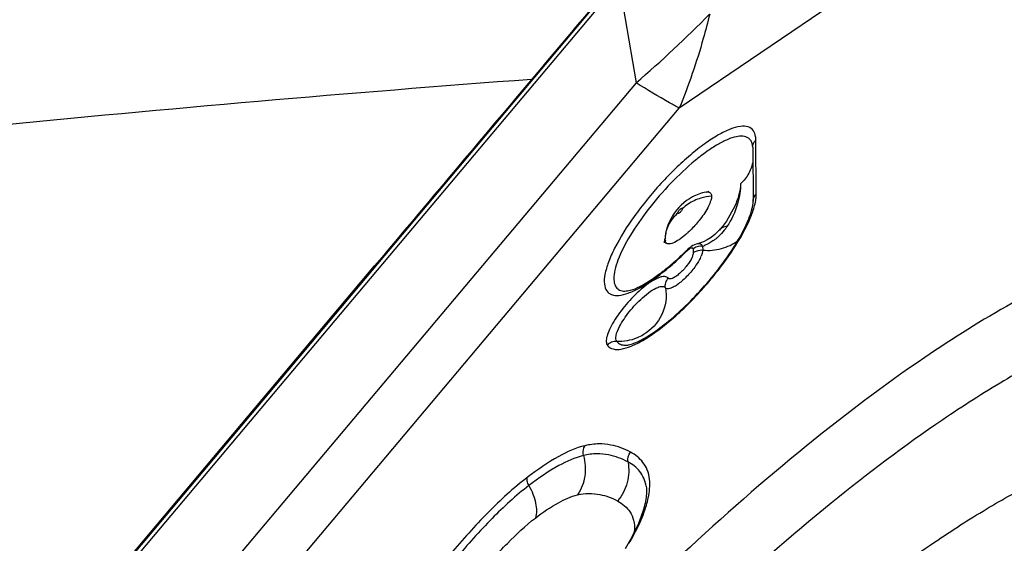
# Model space of a CAD drawing. Units: millimetres. Extents: x 0 to 594, y 0 to 420.
# Drawn here: x 126 to 130, y 176 to 178 of the extents above; entities that cross this region are included whole.
import ezdxf

# ---------------------------------------------------------------- set-up
doc = ezdxf.new("R2010")
doc.units = ezdxf.units.MM
doc.header["$LTSCALE"] = 32.67
for name, color, linetype in [('10105084_CL', 7, 'CONTINUOUS'), ('607065095-000_CL', 7, 'CONTINUOUS'), ('607081402-000_CL', 7, 'CONTINUOUS')]:
    doc.layers.add(name, color=color, linetype=linetype)

msp = doc.modelspace()

# ---------------------------------------------------------------- linework, layer by layer
at = {"layer": '10105084_CL', "color": 7, "linetype": 'CONTINUOUS'}
for points, knots in [([(129.6892, 176.0883), (129.7274, 176.1143), (129.8028, 176.1642), (129.9155, 176.2342), (130.0249, 176.2975), (130.1309, 176.3541), (130.2331, 176.4037), (130.3311, 176.4462), (130.4248, 176.4814), (130.5139, 176.5094), (130.5981, 176.53), (130.6773, 176.5432), (130.7512, 176.5488), (130.8196, 176.5469), (130.8824, 176.5375), (130.9394, 176.5203), (130.9903, 176.4955), (131.0202, 176.4738), (131.0339, 176.4618)], [0, 0, 0, 0, 0.094118, 0.184228, 0.270153, 0.351742, 0.428871, 0.501447, 0.569418, 0.632777, 0.691576, 0.745938, 0.796074, 0.842308, 0.885106, 0.925093, 0.963072, 1, 1, 1, 1]), ([(128.474, 175.0515), (128.5749, 175.1539), (128.7767, 175.3508), (129.0361, 175.5832), (129.2424, 175.7552), (129.3932, 175.8745), (129.5414, 175.9855), (129.6402, 176.0551), (129.6892, 176.0883)], [0, 0, 0, 0, 0.269529, 0.528576, 0.652946, 0.773257, 0.889076, 1, 1, 1, 1])]:
    msp.add_open_spline(points, degree=3, knots=knots, dxfattribs=at)
at = {"layer": '607065095-000_CL', "color": 9, "linetype": 'CONTINUOUS'}
for p, q in [((132.8181, 180.8951), (128.5645, 178.0038)), ((128.2816, 178.5645), (123.6075, 173.0026)), ((123.6244, 172.9951), (128.2985, 178.5569)), ((128.2985, 178.5569), (128.3737, 178.1152)), ((128.3737, 178.1152), (124.1361, 173.0728)), ((124.327, 172.9614), (128.5645, 178.0038)), ((128.9039, 177.6244), (128.9021, 177.8627)), ((128.501, 177.4231), (128.501, 177.4256)), ((128.5011, 177.4202), (128.501, 177.4231)), ((128.5016, 177.417), (128.5011, 177.4202)), ((128.6291, 177.3851), (128.6253, 177.3819)), ((128.6253, 177.3819), (128.6254, 177.3642)), ((128.6675, 177.3953), (128.6676, 177.3776))]:
    msp.add_line(p, q, dxfattribs=at)
at = {"layer": '607065095-000_CL', "color": 7, "linetype": 'CONTINUOUS'}
for p, q in [((128.888, 177.831), (128.8877, 177.837)), ((128.888, 177.8309), (128.8898, 177.5926)), ((128.7446, 177.4693), (128.7416, 177.4659)), ((128.7545, 177.4814), (128.7545, 177.4814)), ((128.6445, 177.4053), (128.6389, 177.4039)), ((128.6531, 177.4074), (128.6444, 177.4053)), ((128.6445, 177.4053), (128.6444, 177.4053)), ((128.7218, 177.4463), (128.7051, 177.4331)), ((124.6536, 174.2518), (127.2215, 177.3074)), ((128.4184, 176.3356), (128.4183, 176.3365)), ((128.3684, 176.1378), (128.3491, 176.1007)), ((128.3491, 176.1007), (128.3257, 176.0601))]:
    msp.add_line(p, q, dxfattribs=at)
for points in [[(128.7416, 177.4659), (128.7377, 177.4617), (128.7218, 177.4463)], [(128.7544, 177.4813), (128.7526, 177.479), (128.7446, 177.4693)], [(128.6389, 177.4039), (128.6313, 177.401), (128.6241, 177.3973), (128.6172, 177.393), (128.6105, 177.388), (128.6039, 177.3824), (128.597, 177.376), (128.596, 177.3751)], [(128.7051, 177.4331), (128.6879, 177.4221), (128.6705, 177.4135), (128.6531, 177.4074)], [(128.4184, 176.3356), (128.4196, 176.3272), (128.4203, 176.3078), (128.4186, 176.2855), (128.4143, 176.2605), (128.4071, 176.233), (128.3971, 176.2034), (128.3844, 176.1719), (128.3684, 176.1378)]]:
    msp.add_lwpolyline(points, dxfattribs=at)
at = {"layer": '607065095-000_CL', "color": 9, "linetype": 'CONTINUOUS'}
for centre, radius, start, end in [((125.1173, 181.9258), 5.0124, 310.5159, 315.5969), ((128.8429, 177.8367), 0.0437, 30.2559, 35.2618), ((128.7855, 177.862), 0.1166, 0.3524, 3.1189), ((128.7125, 177.4171), 0.1963, 123.9359, 133.001), ((128.7224, 177.3963), 0.2195, 94.1214, 106.5968), ((128.666, 177.4143), 0.1653, 166.9245, 176.9688), ((128.5753, 177.6106), 0.2372, 311.536, 317.4966), ((128.7729, 177.4372), 0.0424, 133.1871, 137.4993), ((128.5896, 177.5947), 0.2158, 308.3443, 311.4811), ((127.6481, 178.3331), 1.3501, 310.9241, 314.5434), ((128.6247, 177.5357), 0.1467, 286.9473, 290.8159), ((128.5213, 177.4098), 0.1515, 335.0302, 337.0399), ((128.3212, 176.9992), 0.0409, 217.0197, 220.6886), ((128.2829, 176.9845), 0.0446, 217.0198, 220.6887), ((128.1695, 176.151), 0.1975, 354.906, 356.4935)]:
    msp.add_arc(centre, radius, start, end, dxfattribs=at)
at = {"layer": '607065095-000_CL', "color": 7, "linetype": 'CONTINUOUS'}
for centre, radius, start, end in [((128.7226, 177.4259), 0.2112, 109.9935, 118.3666), ((128.7212, 177.4299), 0.2069, 100.6085, 109.9876), ((128.7287, 177.4061), 0.2297, 147.7285, 153.9573), ((128.7074, 177.4146), 0.2066, 168.4267, 176.954), ((127.6349, 178.3535), 1.3716, 312.5972, 314.488), ((127.7236, 178.2567), 1.2403, 310.6097, 312.6065), ((127.9475, 177.9844), 0.8876, 305.9837, 307.8702), ((127.908, 178.0357), 0.9523, 307.8532, 308.3899), ((127.8483, 178.1105), 1.048, 308.4068, 310.6371), ((128.0586, 177.8268), 0.6948, 303.3239, 303.7219), ((128.0161, 177.8896), 0.7706, 303.7523, 305.9965)]:
    msp.add_arc(centre, radius, start, end, dxfattribs=at)
for points in [[(128.2798, 178.566), (127.9269, 178.1465), (127.5741, 177.727), (127.2215, 177.3074)], [(128.6223, 177.6118), (128.5869, 177.5926), (128.556, 177.5628), (128.5345, 177.5287)], [(128.5223, 177.5069), (128.5145, 177.4908), (128.5085, 177.4736), (128.5049, 177.456)]]:
    msp.add_open_spline(points, degree=3, dxfattribs=at)
at = {"layer": '607065095-000_CL', "color": 9, "linetype": 'CONTINUOUS'}
for points, knots in [([(128.6984, 178.4186), (128.6896, 178.3825), (128.6527, 178.2419), (128.6056, 178.1039), (128.5645, 178.0038)], [0, 0, 0, 0, 0.255516, 1, 1, 1, 1]), ([(128.5645, 178.0038), (128.5502, 178.0115), (128.4857, 178.047), (128.4225, 178.085), (128.3737, 178.1152)], [0, 0, 0, 0, 0.220931, 1, 1, 1, 1]), ([(128.8911, 177.904), (128.8857, 177.9116), (128.8671, 177.9244), (128.8296, 177.9244), (128.7849, 177.9109), (128.7323, 177.8843), (128.6735, 177.8456), (128.6106, 177.7958), (128.546, 177.7368), (128.4608, 177.6488), (128.3671, 177.5339), (128.2919, 177.4155), (128.2522, 177.3278), (128.2361, 177.2746), (128.2316, 177.2311), (128.2386, 177.2059), (128.2447, 177.1972)], [0, 0, 0, 0, 0.026834, 0.059613, 0.103523, 0.159703, 0.227292, 0.304432, 0.38866, 0.477103, 0.654207, 0.811434, 0.876078, 0.928942, 0.969612, 1, 1, 1, 1]), ([(128.8697, 177.871), (128.8552, 177.8817), (128.8192, 177.881), (128.7751, 177.8653), (128.7312, 177.8427), (128.6833, 177.8112), (128.6125, 177.7563), (128.5243, 177.6728), (128.4279, 177.5613), (128.3488, 177.4478), (128.3006, 177.3563), (128.28, 177.292), (128.2759, 177.2642), (128.276, 177.2518)], [0, 0, 0, 0, 0.059395, 0.103174, 0.157198, 0.220716, 0.292344, 0.45241, 0.620367, 0.777816, 0.908045, 0.959184, 1, 1, 1, 1]), ([(128.9019, 177.8683), (128.9017, 177.8719), (128.9005, 177.8842), (128.8963, 177.8966), (128.8911, 177.904)], [0, 0, 0, 0, 0.281495, 1, 1, 1, 1]), ([(128.8874, 177.839), (128.8871, 177.8408), (128.8857, 177.8477), (128.8832, 177.8543), (128.8806, 177.8587)], [0, 0, 0, 0, 0.268475, 1, 1, 1, 1]), ([(128.888, 177.831), (128.8879, 177.8397), (128.892, 177.8519), (128.8999, 177.8607), (128.9021, 177.8627)], [0, 0, 0, 0, 0.742872, 1, 1, 1, 1]), ([(128.8892, 177.771), (128.8863, 177.7521), (128.8735, 177.7145), (128.8491, 177.6834), (128.8348, 177.6699)], [0, 0, 0, 0, 0.493465, 1, 1, 1, 1]), ([(128.8348, 177.6699), (128.8338, 177.6409), (128.8143, 177.573), (128.7789, 177.5131), (128.7545, 177.4814)], [0, 0, 0, 0, 0.421233, 1, 1, 1, 1]), ([(128.8348, 177.6699), (128.835, 177.656), (128.8322, 177.6261), (128.8175, 177.561), (128.7956, 177.5116), (128.7747, 177.4814)], [0, 0, 0, 0, 0.208341, 0.448453, 1, 1, 1, 1]), ([(128.6831, 177.6333), (128.6881, 177.6343), (128.6989, 177.6349), (128.705, 177.6257), (128.706, 177.6215)], [0, 0, 0, 0, 0.54248, 1, 1, 1, 1]), ([(128.8898, 177.5926), (128.8897, 177.6013), (128.8938, 177.6135), (128.9016, 177.6223), (128.9039, 177.6244)], [0, 0, 0, 0, 0.741614, 1, 1, 1, 1]), ([(128.9024, 177.6029), (128.9027, 177.6048), (128.9035, 177.6119), (128.9039, 177.6191), (128.9039, 177.6244)], [0, 0, 0, 0, 0.263966, 1, 1, 1, 1]), ([(128.7066, 177.6152), (128.7067, 177.6087), (128.7033, 177.5936), (128.6885, 177.5588), (128.6708, 177.5325), (128.657, 177.5145)], [0, 0, 0, 0, 0.171519, 0.402608, 1, 1, 1, 1]), ([(128.8801, 177.525), (128.8829, 177.532), (128.8925, 177.5573), (128.8998, 177.5836), (128.9024, 177.6029)], [0, 0, 0, 0, 0.281484, 1, 1, 1, 1]), ([(128.505, 177.4517), (128.507, 177.46), (128.5174, 177.4932), (128.5381, 177.5228), (128.5572, 177.5405)], [0, 0, 0, 0, 0.247171, 1, 1, 1, 1]), ([(128.5572, 177.5406), (128.5572, 177.5433), (128.5609, 177.5494), (128.565, 177.5545), (128.5679, 177.5572)], [0, 0, 0, 0, 0.409778, 1, 1, 1, 1]), ([(128.568, 177.544), (128.5667, 177.5428), (128.5642, 177.5408), (128.5611, 177.5389), (128.5579, 177.5382), (128.5572, 177.5399), (128.5572, 177.5406)], [0, 0, 0, 0, 0.391248, 0.683588, 0.856818, 1, 1, 1, 1]), ([(128.5679, 177.5572), (128.5692, 177.5584), (128.5716, 177.5603), (128.5747, 177.5623), (128.5779, 177.5629), (128.5787, 177.5613), (128.5787, 177.5606)], [0, 0, 0, 0, 0.391248, 0.683588, 0.856818, 1, 1, 1, 1]), ([(128.5787, 177.5606), (128.5787, 177.5579), (128.5749, 177.5518), (128.5708, 177.5467), (128.568, 177.544)], [0, 0, 0, 0, 0.410262, 1, 1, 1, 1]), ([(128.4042, 176.9792), (128.4526, 177.0073), (128.5501, 177.083), (128.6829, 177.2178), (128.7981, 177.3672), (128.8593, 177.4736), (128.8801, 177.525)], [0, 0, 0, 0, 0.229224, 0.501619, 0.773153, 1, 1, 1, 1]), ([(128.657, 177.5145), (128.645, 177.4988), (128.6277, 177.479), (128.609, 177.4606), (128.6043, 177.4562)], [0, 0, 0, 0, 0.755337, 1, 1, 1, 1]), ([(128.6043, 177.4562), (128.6008, 177.453), (128.5878, 177.4413), (128.574, 177.4304), (128.5634, 177.4232)], [0, 0, 0, 0, 0.268194, 1, 1, 1, 1]), ([(128.7747, 177.4814), (128.7717, 177.4811), (128.7605, 177.4792), (128.7499, 177.4738), (128.7439, 177.4682)], [0, 0, 0, 0, 0.265299, 1, 1, 1, 1]), ([(128.5159, 177.4044), (128.5125, 177.4047), (128.5055, 177.407), (128.5023, 177.4137), (128.5016, 177.417)], [0, 0, 0, 0, 0.499419, 1, 1, 1, 1]), ([(128.5634, 177.4232), (128.5548, 177.4175), (128.5401, 177.4089), (128.5229, 177.4038), (128.5159, 177.4044)], [0, 0, 0, 0, 0.594647, 1, 1, 1, 1]), ([(128.6675, 177.3953), (128.6651, 177.3991), (128.6582, 177.4056), (128.6487, 177.4062), (128.6445, 177.4053)], [0, 0, 0, 0, 0.506505, 1, 1, 1, 1]), ([(128.6676, 177.3776), (128.695, 177.3745), (128.751, 177.3786), (128.8016, 177.4033), (128.823, 177.4199)], [0, 0, 0, 0, 0.505115, 1, 1, 1, 1]), ([(128.7235, 177.4255), (128.72, 177.4227), (128.7055, 177.412), (128.6895, 177.4033), (128.6768, 177.3985)], [0, 0, 0, 0, 0.246004, 1, 1, 1, 1]), ([(128.5951, 177.3708), (128.5951, 177.3713), (128.5949, 177.3727), (128.5954, 177.3742), (128.5961, 177.3749)], [0, 0, 0, 0, 0.308121, 1, 1, 1, 1]), ([(128.5951, 177.3708), (128.5985, 177.3742), (128.6042, 177.3793), (128.6121, 177.385), (128.6177, 177.3879), (128.6227, 177.3882), (128.6244, 177.386), (128.6248, 177.3849)], [0, 0, 0, 0, 0.389418, 0.627276, 0.798329, 0.906877, 1, 1, 1, 1]), ([(128.6254, 177.3642), (128.6254, 177.3629), (128.6248, 177.3566), (128.6227, 177.3505), (128.6207, 177.3459)], [0, 0, 0, 0, 0.202031, 1, 1, 1, 1]), ([(128.6254, 177.3642), (128.6335, 177.3718), (128.6487, 177.3782), (128.6638, 177.3781), (128.6676, 177.3776)], [0, 0, 0, 0, 0.74345, 1, 1, 1, 1]), ([(128.6669, 177.3699), (128.6666, 177.3684), (128.6651, 177.3619), (128.6628, 177.3555), (128.6608, 177.3507)], [0, 0, 0, 0, 0.221217, 1, 1, 1, 1]), ([(128.6207, 177.3459), (128.6151, 177.3328), (128.6026, 177.3139), (128.583, 177.2907), (128.5667, 177.2745), (128.55, 177.2614), (128.5355, 177.252), (128.5196, 177.2482), (128.516, 177.2531)], [0, 0, 0, 0, 0.28939, 0.455507, 0.617273, 0.761035, 0.875557, 1, 1, 1, 1]), ([(128.6586, 177.3458), (128.657, 177.3424), (128.6493, 177.3273), (128.64, 177.3131), (128.6323, 177.3025)], [0, 0, 0, 0, 0.224966, 1, 1, 1, 1]), ([(128.3877, 177.2094), (128.3992, 177.2156), (128.4504, 177.2458), (128.4975, 177.2826), (128.5325, 177.313)], [0, 0, 0, 0, 0.219274, 1, 1, 1, 1]), ([(128.6323, 177.3025), (128.6211, 177.2872), (128.6027, 177.2656), (128.5762, 177.2406), (128.5571, 177.2253), (128.5395, 177.214), (128.5245, 177.2074), (128.512, 177.2052), (128.5052, 177.2086), (128.5035, 177.2109)], [0, 0, 0, 0, 0.340607, 0.504744, 0.653318, 0.779227, 0.877618, 0.947944, 1, 1, 1, 1]), ([(128.276, 177.2518), (128.276, 177.248), (128.2767, 177.235), (128.2806, 177.2217), (128.286, 177.2141)], [0, 0, 0, 0, 0.286324, 1, 1, 1, 1]), ([(128.4734, 177.2553), (128.4608, 177.2504), (128.434, 177.2349), (128.4097, 177.2159), (128.3967, 177.2046)], [0, 0, 0, 0, 0.440357, 1, 1, 1, 1]), ([(128.516, 177.2531), (128.5142, 177.2554), (128.5092, 177.2594), (128.4989, 177.2614), (128.4867, 177.2599), (128.4781, 177.2572), (128.4734, 177.2553)], [0, 0, 0, 0, 0.191888, 0.406397, 0.671722, 1, 1, 1, 1]), ([(128.5035, 177.2109), (128.5021, 177.2183), (128.5031, 177.2339), (128.5109, 177.2474), (128.516, 177.2531)], [0, 0, 0, 0, 0.4948, 1, 1, 1, 1]), ([(128.3967, 177.2046), (128.3728, 177.184), (128.3292, 177.1391), (128.2838, 177.0782), (128.2574, 177.0302), (128.2457, 177.0004), (128.241, 176.9764), (128.2439, 176.9621), (128.2473, 176.9577)], [0, 0, 0, 0, 0.315922, 0.624901, 0.756424, 0.863844, 0.944065, 1, 1, 1, 1]), ([(128.2447, 177.1972), (128.2499, 177.19), (128.2669, 177.1777), (128.3015, 177.1763), (128.3429, 177.1873), (128.372, 177.201), (128.3877, 177.2094)], [0, 0, 0, 0, 0.172725, 0.379314, 0.652156, 1, 1, 1, 1]), ([(128.286, 177.2141), (128.2899, 177.2086), (128.3015, 177.1989), (128.3161, 177.1963), (128.3237, 177.196)], [0, 0, 0, 0, 0.470855, 1, 1, 1, 1]), ([(128.4022, 177.167), (128.4135, 177.1772), (128.4347, 177.1944), (128.4583, 177.2084), (128.4694, 177.2128)], [0, 0, 0, 0, 0.561707, 1, 1, 1, 1]), ([(128.5035, 177.2109), (128.5105, 177.172), (128.4986, 177.0868), (128.4405, 177.0242), (128.4057, 177.0035)], [0, 0, 0, 0, 0.494167, 1, 1, 1, 1]), ([(128.4694, 177.2128), (128.4761, 177.2154), (128.4877, 177.2195), (128.5006, 177.2148), (128.5035, 177.2109)], [0, 0, 0, 0, 0.598466, 1, 1, 1, 1]), ([(128.3008, 177.0397), (128.3127, 177.0629), (128.3439, 177.1081), (128.3811, 177.1481), (128.4022, 177.167)], [0, 0, 0, 0, 0.480446, 1, 1, 1, 1]), ([(128.2885, 176.9746), (128.2835, 176.9813), (128.2851, 177.0071), (128.2943, 177.027), (128.3008, 177.0397)], [0, 0, 0, 0, 0.36983, 1, 1, 1, 1]), ([(128.2885, 176.9746), (128.281, 176.9751), (128.2654, 176.9724), (128.2525, 176.9633), (128.2473, 176.9577)], [0, 0, 0, 0, 0.497327, 1, 1, 1, 1]), ([(128.2491, 176.9554), (128.2551, 176.9484), (128.2747, 176.9376), (128.3119, 176.9392), (128.3562, 176.9534), (128.3873, 176.9694), (128.4042, 176.9792)], [0, 0, 0, 0, 0.166471, 0.374356, 0.650457, 1, 1, 1, 1]), ([(128.4057, 177.0035), (128.3969, 176.9982), (128.3606, 176.98), (128.3188, 176.9728), (128.2885, 176.9746)], [0, 0, 0, 0, 0.253137, 1, 1, 1, 1]), ([(128.2902, 176.9726), (128.2942, 176.9679), (128.3053, 176.9601), (128.3184, 176.9578), (128.3254, 176.9576)], [0, 0, 0, 0, 0.469487, 1, 1, 1, 1]), ([(128.1486, 176.5144), (128.1082, 176.5048), (128.0184, 176.4639), (127.9385, 176.4083), (127.8943, 176.3744)], [0, 0, 0, 0, 0.427177, 1, 1, 1, 1]), ([(128.1421, 176.471), (128.1392, 176.4819), (128.1401, 176.498), (128.1466, 176.5114), (128.1486, 176.5144)], [0, 0, 0, 0, 0.758856, 1, 1, 1, 1]), ([(128.3494, 176.4861), (128.3223, 176.5007), (128.2762, 176.5178), (128.2071, 176.5244), (128.1688, 176.5191), (128.1486, 176.5144)], [0, 0, 0, 0, 0.445882, 0.699345, 1, 1, 1, 1]), ([(128.1421, 176.471), (128.1039, 176.462), (128.0189, 176.4233), (127.9433, 176.3706), (127.9014, 176.3386)], [0, 0, 0, 0, 0.427158, 1, 1, 1, 1]), ([(128.1421, 176.471), (128.1501, 176.4416), (128.1543, 176.38), (128.1326, 176.3218), (128.1162, 176.2975)], [0, 0, 0, 0, 0.509952, 1, 1, 1, 1]), ([(128.3381, 176.443), (128.3114, 176.4573), (128.2661, 176.4742), (128.1987, 176.4806), (128.1616, 176.4756), (128.1421, 176.471)], [0, 0, 0, 0, 0.450113, 0.703534, 1, 1, 1, 1]), ([(128.4332, 176.3661), (128.4316, 176.3803), (128.4254, 176.4069), (128.4002, 176.4515), (128.3704, 176.4749), (128.3494, 176.4861)], [0, 0, 0, 0, 0.28213, 0.530307, 1, 1, 1, 1]), ([(128.3381, 176.443), (128.3439, 176.4132), (128.3417, 176.3499), (128.3125, 176.2939), (128.2928, 176.2704)], [0, 0, 0, 0, 0.4975, 1, 1, 1, 1]), ([(128.4183, 176.3365), (128.4143, 176.3599), (128.3952, 176.4042), (128.3574, 176.4326), (128.3381, 176.443)], [0, 0, 0, 0, 0.519614, 1, 1, 1, 1]), ([(127.8943, 176.3744), (127.8328, 176.3273), (127.7147, 176.2184), (127.6079, 176.0989), (127.5548, 176.0357)], [0, 0, 0, 0, 0.48369, 1, 1, 1, 1]), ([(127.9014, 176.3386), (127.8981, 176.3446), (127.8937, 176.3563), (127.8927, 176.3692), (127.8943, 176.3744)], [0, 0, 0, 0, 0.557976, 1, 1, 1, 1]), ([(128.4193, 176.2508), (128.4226, 176.2617), (128.4324, 176.2993), (128.4362, 176.3388), (128.4332, 176.3661)], [0, 0, 0, 0, 0.293711, 1, 1, 1, 1]), ([(127.9014, 176.3386), (127.8438, 176.2944), (127.7319, 176.1911), (127.6308, 176.0779), (127.5799, 176.0173)], [0, 0, 0, 0, 0.478659, 1, 1, 1, 1]), ([(127.9014, 176.3386), (127.9148, 176.3142), (127.9338, 176.2679), (127.9365, 176.2159), (127.93, 176.1951)], [0, 0, 0, 0, 0.560996, 1, 1, 1, 1]), ([(127.93, 176.1951), (127.9624, 176.2199), (128.0208, 176.2608), (128.0866, 176.2905), (128.1162, 176.2975)], [0, 0, 0, 0, 0.573177, 1, 1, 1, 1]), ([(128.1162, 176.2975), (128.1482, 176.3051), (128.211, 176.3058), (128.2684, 176.2835), (128.2928, 176.2704)], [0, 0, 0, 0, 0.542354, 1, 1, 1, 1]), ([(128.2928, 176.2704), (128.3143, 176.2589), (128.3451, 176.2337), (128.3659, 176.1838), (128.3676, 176.1545), (128.3666, 176.1389)], [0, 0, 0, 0, 0.458932, 0.705975, 1, 1, 1, 1]), ([(128.3719, 176.1364), (128.3771, 176.1465), (128.3952, 176.1836), (128.4108, 176.2221), (128.4193, 176.2508)], [0, 0, 0, 0, 0.275021, 1, 1, 1, 1]), ([(127.6804, 175.9439), (127.7208, 175.9919), (127.7993, 176.0803), (127.886, 176.1614), (127.93, 176.1951)], [0, 0, 0, 0, 0.530731, 1, 1, 1, 1]), ([(128.3433, 176.0838), (128.3458, 176.0882), (128.3557, 176.1056), (128.3652, 176.1232), (128.3719, 176.1364)], [0, 0, 0, 0, 0.257096, 1, 1, 1, 1])]:
    msp.add_open_spline(points, degree=3, knots=knots, dxfattribs=at)
for points in [[(128.8785, 177.8619), (128.8761, 177.8654), (128.8731, 177.8685), (128.8697, 177.871)], [(128.706, 177.6215), (128.7064, 177.6195), (128.7066, 177.6173), (128.7066, 177.6152)], [(128.6597, 177.6066), (128.6397, 177.6007), (128.6203, 177.5916), (128.603, 177.5799)], [(128.7747, 177.4814), (128.7672, 177.4705), (128.759, 177.4601), (128.7501, 177.4504)], [(128.6248, 177.3849), (128.6251, 177.3839), (128.6253, 177.3829), (128.6253, 177.3819)], [(128.6675, 177.3953), (128.6543, 177.3968), (128.6398, 177.3929), (128.6291, 177.3851)], [(128.6676, 177.3776), (128.6676, 177.375), (128.6673, 177.3724), (128.6669, 177.3699)], [(128.3381, 176.443), (128.3352, 176.4576), (128.3398, 176.4747), (128.3494, 176.4861)]]:
    msp.add_open_spline(points, degree=3, dxfattribs=at)
at = {"layer": '607065095-000_CL', "color": 7, "linetype": 'CONTINUOUS'}
for points, knots in [([(128.6831, 177.6334), (128.6846, 177.6336), (128.6892, 177.6345), (128.6937, 177.6358), (128.6966, 177.6369)], [0, 0, 0, 0, 0.332234, 1, 1, 1, 1]), ([(128.8809, 177.5437), (128.8824, 177.5486), (128.8868, 177.5646), (128.8898, 177.5811), (128.8898, 177.5926)], [0, 0, 0, 0, 0.307901, 1, 1, 1, 1]), ([(128.8612, 177.4928), (128.8633, 177.4974), (128.8705, 177.5141), (128.877, 177.5311), (128.8809, 177.5437)], [0, 0, 0, 0, 0.273537, 1, 1, 1, 1]), ([(128.3254, 176.9576), (128.3305, 176.9573), (128.3438, 176.9593), (128.3797, 176.9707), (128.4369, 177.0023), (128.5131, 177.0581), (128.6254, 177.1591), (128.7288, 177.2772), (128.8141, 177.4018), (128.8479, 177.4633), (128.8612, 177.4928)], [0, 0, 0, 0, 0.019959, 0.051351, 0.145542, 0.270576, 0.416424, 0.729063, 0.874859, 1, 1, 1, 1]), ([(128.5032, 177.4205), (128.502, 177.4178), (128.5007, 177.4154), (128.4983, 177.4082), (128.501, 177.4189), (128.5008, 177.4219), (128.501, 177.4256)], [0, 0, 0, 0, 0.327385, 0.419365, 0.587444, 1, 1, 1, 1]), ([(131.3758, 176.833), (131.3794, 176.8781), (131.382, 176.9638), (131.3665, 177.1166), (131.3177, 177.2525), (131.2295, 177.3503), (131.1182, 177.422), (130.9752, 177.4494), (130.8198, 177.442), (130.6277, 177.4079), (130.3583, 177.314), (130.0101, 177.1388), (129.7719, 176.9887), (129.647, 176.9038)], [0, 0, 0, 0, 0.059479, 0.112375, 0.202065, 0.242792, 0.283657, 0.374332, 0.427933, 0.488196, 0.630197, 0.801374, 1, 1, 1, 1]), ([(128.3899, 177.2166), (128.3938, 177.2187), (128.4111, 177.2278), (128.4277, 177.238), (128.4402, 177.2462)], [0, 0, 0, 0, 0.229348, 1, 1, 1, 1]), ([(128.3236, 177.1965), (128.332, 177.1971), (128.3553, 177.2), (128.3767, 177.21), (128.3899, 177.2166)], [0, 0, 0, 0, 0.363011, 1, 1, 1, 1]), ([(131.2605, 176.998), (131.2341, 177.0315), (131.1655, 177.0908), (131.0298, 177.1369), (130.8676, 177.1426), (130.6806, 177.1105), (130.4697, 177.0419), (130.237, 176.9375), (129.9851, 176.7984), (129.8146, 176.689), (129.7266, 176.6292)], [0, 0, 0, 0, 0.075514, 0.155977, 0.249292, 0.360141, 0.490619, 0.641221, 0.811485, 1, 1, 1, 1]), ([(129.647, 176.9038), (129.4668, 176.7813), (129.1002, 176.5042), (128.563, 176.0324), (128.0259, 175.4967), (127.5096, 174.9174), (127.0335, 174.3166), (126.6158, 173.7172), (126.272, 173.142), (126.0864, 172.7605), (126.0113, 172.5775)], [0, 0, 0, 0, 0.114496, 0.240997, 0.375269, 0.512655, 0.648353, 0.777642, 0.896122, 1, 1, 1, 1]), ([(129.7266, 176.6292), (129.5569, 176.5138), (129.2118, 176.253), (128.7061, 175.8088), (128.2005, 175.3045), (127.7144, 174.7592), (127.2662, 174.1936), (126.873, 173.6293), (126.5494, 173.0878), (126.3746, 172.7287), (126.304, 172.5565)], [0, 0, 0, 0, 0.114494, 0.240996, 0.375269, 0.512655, 0.648353, 0.777643, 0.896123, 1, 1, 1, 1]), ([(127.5367, 171.7595), (127.717, 171.882), (128.0836, 172.1591), (128.6208, 172.6309), (129.1578, 173.1666), (129.6742, 173.7459), (130.1502, 174.3467), (130.568, 174.9461), (130.9117, 175.5213), (131.0974, 175.9028), (131.1724, 176.0857)], [0, 0, 0, 0, 0.114496, 0.240997, 0.375269, 0.512655, 0.648353, 0.777642, 0.896122, 1, 1, 1, 1])]:
    msp.add_open_spline(points, degree=3, knots=knots, dxfattribs=at)
at = {"layer": '607081402-000_CL', "color": 7, "linetype": 'CONTINUOUS'}
msp.add_ellipse((136.8175, 121.3873), major_axis=(76.7942, -2.0295), ratio=0.742154, start_param=1.706593, end_param=1.738214, dxfattribs=at)

doc.saveas('drawing.dxf')
